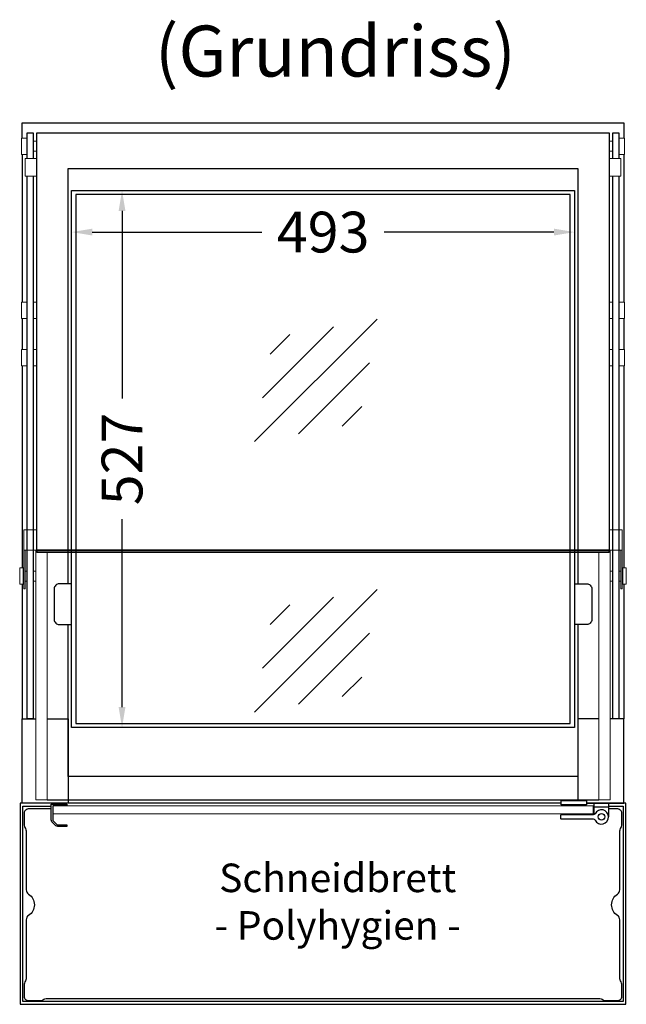
# Model space of a CAD drawing. Units: millimetres. Extents: x 0 to 17500, y 0 to 26425.
# Drawn here: x 4830 to 5425, y 11250 to 12216 of the extents above; entities that cross this region are included whole.
import ezdxf

# ---------------------------------------------------------------- set-up
doc = ezdxf.new("R2010")
doc.units = ezdxf.units.MM
doc.header["$LTSCALE"] = 2
doc.header["$PDMODE"] = 34
doc.header["$PDSIZE"] = 5
doc.linetypes.add('AUSGEZOGEN', pattern=[0])
for name, color, linetype, lineweight in [('A_BEMASSUNG', 1, 'Continuous', 13), ('A_GLAS', 4, 'Continuous', 20), ('A_HILFSLINIEN', 7, 'Continuous', 13), ('A_TEXT', 7, 'Continuous', 20), ('A_VOLL', 3, 'Continuous', 30)]:
    doc.layers.add(name, color=color, linetype=linetype, lineweight=lineweight)
doc.styles.add('ARIAL', font='arial.ttf')
doc.styles.add('Arial_28', font='arial.ttf', dxfattribs={"height": 28})
doc.dimstyles.new('STANDARD_Bemassung', dxfattribs={"dimtxt": 40, "dimasz": 20, "dimexe": 10, "dimexo": 10, "dimgap": 15, "dimtad": 0, "dimdec": 0, "dimdsep": 46, "dimtxsty": 'ARIAL', "dimcen": 0.09, "dimclrt": 7, "dimazin": 0, "dimtfac": 1, "dimtdec": 0, "dimtmove": 2, "dimatfit": 3, "dimfxl": 1, "dimtolj": 1, "dimtzin": 0, "dimarcsym": 0})

# ---------------------------------------------------------------- blocks, each defined once
blk = doc.blocks.new('glassymbol')
at = {"layer": 'A_HILFSLINIEN', "linetype": 'AUSGEZOGEN', "lineweight": -3}
for p, q in [((-60.1, -60.1), (60.1, 60.1)), ((-52.54, -17.18), (17.18, 52.54)), ((-44.97, 25.74), (-25.74, 44.97)), ((-17.18, -52.54), (52.54, 17.18)), ((25.74, -44.97), (44.97, -25.74))]:
    blk.add_line(p, q, dxfattribs=at)
blk = doc.blocks.new('*D408')
at = {"layer": 'A_BEMASSUNG', "color": 0, "lineweight": -2, "ltscale": 2, "transparency": 16777216}
for p, q in [((4939.99, 12048.61), (4940.34, 12048.61)), ((4930.34, 12028.61), (4930.34, 11844.3)), ((4930.34, 11541.61), (4930.34, 11725.92))]:
    blk.add_line(p, q, dxfattribs=at)
at = {"layer": 'A_BEMASSUNG', "color": 0, "ltscale": 2, "transparency": 16777216}
for points in [[(4927, 12028.61), (4933.67, 12028.61), (4930.34, 12048.61)], [(4927, 11541.61), (4933.67, 11541.61), (4930.34, 11521.61)]]:
    blk.add_solid(points, dxfattribs=at)
at = {"layer": 'DEFPOINTS', "color": 0, "ltscale": 2, "transparency": 16777216}
for p in [(4929.99, 12048.61), (4930.34, 11521.61), (4930.34, 11521.61)]:
    blk.add_point(p, dxfattribs=at)
at = {"layer": 'A_BEMASSUNG', "color": 7, "ltscale": 2, "transparency": 16777216, "insert": (4930.34, 11785.11), "char_height": 40, "attachment_point": 5, "rotation": 90, "style": 'ARIAL'}
blk.add_mtext('\\A1;527', dxfattribs=at)
blk = doc.blocks.new('*D409')
at = {"layer": 'A_BEMASSUNG', "color": 0, "lineweight": -2, "ltscale": 2, "transparency": 16777216}
for p, q in [((4881.15, 12017.74), (4881.15, 12017.78)), ((4901.15, 12007.78), (5067.53, 12007.78)), ((5353.9, 12007.78), (5187.52, 12007.78))]:
    blk.add_line(p, q, dxfattribs=at)
at = {"layer": 'A_BEMASSUNG', "color": 0, "ltscale": 2, "transparency": 16777216}
for points in [[(4901.15, 12011.12), (4901.15, 12004.45), (4881.15, 12007.78)], [(5353.9, 12011.12), (5353.9, 12004.45), (5373.9, 12007.78)]]:
    blk.add_solid(points, dxfattribs=at)
at = {"layer": 'DEFPOINTS', "color": 0, "ltscale": 2, "transparency": 16777216}
for p in [(4881.15, 12007.74), (5373.9, 12007.78), (5373.9, 12007.78)]:
    blk.add_point(p, dxfattribs=at)
at = {"layer": 'A_BEMASSUNG', "color": 7, "ltscale": 2, "transparency": 16777216, "insert": (5127.52, 12007.78), "char_height": 40, "attachment_point": 5, "style": 'ARIAL'}
blk.add_mtext('\\A1;493', dxfattribs=at)

msp = doc.modelspace()

# ---------------------------------------------------------------- linework, layer by layer
at = {"layer": 'A_GLAS', "linetype": 'Continuous', "lineweight": 25}
for points in [[(4837.25, 12080.07), (4837.25, 12105.07), (4843.25, 12105.07), (4843.25, 12080.07)], [(5411.55, 12080.07), (5411.55, 12105.07), (5417.55, 12105.07), (5417.55, 12080.07)], [(4843.25, 12062.57), (4843.25, 11530.07), (4837.25, 11530.07), (4837.25, 12062.57)], [(5417.55, 12062.57), (5417.55, 11530.07), (5411.55, 11530.07), (5411.55, 12062.57)], [(4856.81, 11450.52), (5397.99, 11450.52)]]:
    msp.add_lwpolyline(points, dxfattribs=at)
for points in [[(4846.9, 12105.07), (5407.9, 12105.07), (5407.9, 11695.66), (4846.9, 11695.66)], [(5407.9, 11694.96), (4846.9, 11694.96), (4846.9, 11693.56), (5407.9, 11693.56)]]:
    msp.add_lwpolyline(points, close=True, dxfattribs=at)
at = {"layer": 'A_GLAS', "color": 151}
msp.add_lwpolyline([(5392.4, 11444.79), (4862.4, 11444.79), (4862.4, 11436.79), (5392.4, 11436.79)], close=True, dxfattribs=at)
at = {"layer": 'A_VOLL', "color": 252, "lineweight": 5}
for p, q in [((4846.9, 12097.07), (4843.25, 12097.07)), ((5407.9, 12097.07), (5411.55, 12097.07)), ((4843.25, 12087.07), (4846.9, 12087.07)), ((5411.55, 12087.07), (5407.9, 12087.07))]:
    msp.add_line(p, q, dxfattribs=at)
at = {"layer": 'A_VOLL', "ltscale": 2}
for p, q in [((4832.4, 12084.07), (4832.4, 11939.07)), ((4832.4, 11923.07), (4832.4, 11892.57)), ((4832.4, 11876.57), (4832.4, 11678.16)), ((4832.4, 11662.16), (4832.4, 11530.07))]:
    msp.add_line(p, q, dxfattribs=at)
at = {"layer": 'A_VOLL', "color": 243}
for p, q in [((5362.9, 11444.8), (5362.9, 11445.8)), ((5383.9, 11444.8), (5383.9, 11445.8)), ((5393.4, 11436.1), (5393.4, 11447.3)), ((5393.4, 11447.3), (5407.4, 11447.3)), ((5407.4, 11443.3), (5393.4, 11443.3)), ((5407.4, 11447.3), (5407.4, 11433.8)), ((5362.9, 11435.8), (5362.9, 11436.8)), ((5389.9, 11435.8), (5389.9, 11436.8))]:
    msp.add_line(p, q, dxfattribs=at)
at = {"layer": 'A_VOLL', "ltscale": 2}
for points in [[(4832.4, 12100.07), (4832.4, 12115.07), (5422.4, 12115.07), (5422.4, 12100.07)], [(5422.4, 12084.07), (5422.4, 11939.07)], [(4877.4, 11662.59), (4877.4, 12070.07), (5377.4, 12070.07), (5377.4, 11662.59)], [(5422.4, 11923.07), (5422.4, 11892.57)], [(5422.4, 11876.57), (5422.4, 11678.16)], [(5422.4, 11662.16), (5422.4, 11530.07)], [(5377.4, 11622.59), (5377.4, 11473.52), (4877.4, 11473.52), (4877.4, 11622.59)], [(4856.81, 11530.07), (4877.4, 11530.07), (4877.4, 11447.3), (4832.4, 11447.3), (4832.4, 11530.07), (4845.9, 11530.07)], [(5397.99, 11530.07), (5377.4, 11530.07), (5377.4, 11449.79)], [(5385.9, 11447.3), (5422.4, 11447.3), (5422.4, 11530.07), (5408.9, 11530.07)], [(5360.9, 11447.3), (4830.4, 11447.3), (4830.4, 11249.9), (5424.4, 11249.9), (5424.4, 11447.3), (5385.9, 11447.3)], [(5407.4, 11444.49), (5421.64, 11444.49), (5421.64, 11252.69), (4833.15, 11252.69), (4833.15, 11444.49), (4860.9, 11444.49)]]:
    msp.add_lwpolyline(points, dxfattribs=at)
at = {"layer": 'A_VOLL', "color": 252, "lineweight": 5, "flags": 128}
for points in [[(4837.25, 12100.07), (4831.85, 12100.07), (4831.85, 12084.07), (4837.25, 12084.07)], [(5417.55, 12100.07), (5422.95, 12100.07), (5422.95, 12084.07), (5417.55, 12084.07)], [(4835.49, 12080.07), (4846.9, 12080.07), (4846.9, 12062.57), (4835.49, 12062.57)], [(5419.31, 12080.07), (5407.9, 12080.07), (5407.9, 12062.57), (5419.31, 12062.57)], [(4837.25, 11939.07), (4831.85, 11939.07), (4831.85, 11923.07), (4837.25, 11923.07)], [(5417.55, 11939.07), (5422.95, 11939.07), (5422.95, 11923.07), (5417.55, 11923.07)], [(4837.25, 11892.57), (4831.85, 11892.57), (4831.85, 11876.57), (4837.25, 11876.57)], [(5417.55, 11892.57), (5422.95, 11892.57), (5422.95, 11876.57), (5417.55, 11876.57)], [(4833.9, 11715.67), (4846.9, 11715.67), (4846.9, 11695.67), (4833.9, 11695.67)], [(5420.9, 11715.67), (5407.9, 11715.67), (5407.9, 11695.67), (5420.9, 11695.67)], [(4833.9, 11695.67), (4835.4, 11695.67), (4835.4, 11657.75), (4833.9, 11657.75)], [(5420.9, 11695.67), (5419.4, 11695.67), (5419.4, 11657.75), (5420.9, 11657.75)], [(4833.4, 11678.16), (4830, 11678.16), (4830, 11662.16), (4833.4, 11662.16)], [(4845.9, 11675.16), (4843.25, 11675.16), (4843.25, 11665.16), (4845.9, 11665.16)], [(5408.9, 11675.16), (5411.55, 11675.16), (5411.55, 11665.16), (5408.9, 11665.16)], [(5421.4, 11678.16), (5424.8, 11678.16), (5424.8, 11662.16), (5421.4, 11662.16)]]:
    msp.add_lwpolyline(points, close=True, dxfattribs=at)
for points in [[(4843.25, 12097.07), (4846.9, 12097.07)], [(5411.55, 12097.07), (5407.9, 12097.07)], [(4843.25, 12087.07), (4846.9, 12087.07)], [(5411.55, 12087.07), (5407.9, 12087.07)], [(4846.9, 11939.07), (4843.25, 11939.07)], [(5407.9, 11939.07), (5411.55, 11939.07)], [(4846.9, 11923.07), (4843.25, 11923.07)], [(5407.9, 11923.07), (5411.55, 11923.07)], [(4846.9, 11892.57), (4843.25, 11892.57)], [(5407.9, 11892.57), (5411.55, 11892.57)], [(4846.9, 11876.57), (4843.25, 11876.57)], [(5407.9, 11876.57), (5411.55, 11876.57)], [(4856.81, 11450.52), (4845.9, 11450.52), (4845.9, 11695.17), (4856.71, 11695.17), (4856.71, 11694.96), (4846.9, 11694.96), (4846.9, 11693.35), (4856.81, 11693.35), (4856.81, 11450.52)], [(5397.99, 11450.52), (5408.9, 11450.52), (5408.9, 11695.17), (5398.09, 11695.17), (5398.09, 11694.96), (5407.9, 11694.96), (5407.9, 11693.35), (5397.99, 11693.35), (5397.99, 11450.52)], [(5397.99, 11693.35), (5397.99, 11693.56)], [(4833.9, 11675.16), (4833.4, 11675.16)], [(4835.4, 11675.16), (4837.25, 11675.16)], [(5419.4, 11675.16), (5417.55, 11675.16)], [(5420.9, 11675.16), (5421.4, 11675.16)], [(4833.9, 11665.16), (4833.4, 11665.16)], [(4835.4, 11665.16), (4837.25, 11665.16)], [(5419.4, 11665.16), (5417.55, 11665.16)], [(5420.9, 11665.16), (5421.4, 11665.16)]]:
    msp.add_lwpolyline(points, dxfattribs=at)
at = {"layer": 'A_VOLL', "color": 41}
msp.add_lwpolyline([(4880.9, 12048.61), (5373.9, 12048.61), (5373.9, 11521.61), (4880.9, 11521.61)], close=True, dxfattribs=at)
at = {"layer": 'A_VOLL', "color": 252, "ltscale": 2}
msp.add_lwpolyline([(4884.9, 11525.61), (5369.9, 11525.61), (5369.9, 12044.61), (4884.9, 12044.61)], close=True, dxfattribs=at)
at = {"layer": 'A_VOLL', "ltscale": 2}
for points in [[(4880.9, 11662.59), (4868.85, 11662.59, 0.414215), (4863.85, 11657.59), (4863.85, 11627.59, 0.414214), (4868.85, 11622.59, 0), (4880.9, 11622.59, -1180015.747857)], [(5373.9, 11662.59), (5385.95, 11662.59, -0.414215), (5390.95, 11657.59), (5390.95, 11627.59, -0.414214), (5385.95, 11622.59, 0), (5373.9, 11622.59, 1180015.747857)]]:
    msp.add_lwpolyline(points, format="xyb", dxfattribs=at)
at = {"layer": 'A_VOLL', "color": 63, "ltscale": 2}
msp.add_lwpolyline([(4860.9, 11441.59), (4838.4, 11441.59, 0.414214), (4834.4, 11437.59), (4834.4, 11425.59, 0.147477), (4835.07, 11423.38, -0.147477), (4836.4, 11418.96), (4836.4, 11362.29, 0.254533), (4838.69, 11358.09, -0.544331), (4838.69, 11337.1, 0.254533), (4836.4, 11332.9), (4836.4, 11276.23, -0.147477), (4835.07, 11271.81, 0.147477), (4834.4, 11269.59), (4834.4, 11257.59, 0.414214), (4838.4, 11253.59), (4850.4, 11253.59, 0.147477), (4852.61, 11254.26, -0.147477), (4857.03, 11255.59), (5397.77, 11255.59, -0.147477), (5402.19, 11254.26, 0.147477), (5404.4, 11253.59), (5416.4, 11253.59, 0.414214), (5420.4, 11257.59), (5420.4, 11269.59, 0.147477), (5419.73, 11271.81, -0.147477), (5418.4, 11276.23), (5418.4, 11332.9, 0.254533), (5416.11, 11337.1, -0.544331), (5416.11, 11358.09, 0.254533), (5418.4, 11362.29), (5418.4, 11418.96, -0.147477), (5419.73, 11423.38, 0.147477), (5420.4, 11425.59), (5420.4, 11437.59, 0.414214), (5416.4, 11441.59), (5407.4, 11441.59)], format="xyb", dxfattribs=at)
at = {"layer": 'A_VOLL', "color": 243, "ltscale": 2}
msp.add_lwpolyline([(4876.2, 11425.99), (4876.2, 11424.49), (4867.24, 11424.49, -0.198913), (4865.47, 11425.22), (4861.63, 11429.06, -0.198912), (4860.9, 11430.83), (4860.9, 11446.29), (4876.2, 11446.29), (4876.2, 11444.79), (4862.4, 11444.79), (4862.4, 11430.83, 0.198913), (4862.69, 11430.12), (4866.53, 11426.28, 0.198913), (4867.24, 11425.99), (4876.2, 11425.99)], format="xyb", dxfattribs=at)
at = {"layer": 'A_VOLL', "color": 243}
msp.add_lwpolyline([(5385.9, 11445.8), (5360.9, 11445.8), (5360.9, 11449.8), (5385.9, 11449.8)], close=True, dxfattribs=at)
msp.add_lwpolyline([(5394.13, 11436.91, -0.284915), (5392.34, 11435.8), (5360.9, 11435.8, 0.414214), (5360.4, 11435.3), (5360.4, 11432.3, 0.414214), (5360.9, 11431.8), (5392.34, 11431.8, -0.284915), (5394.13, 11430.69, 4.265564)], format="xyb", close=True, dxfattribs=at)
msp.add_circle((5400.4, 11433.8), 3.25, dxfattribs=at)

# ---------------------------------------------------------------- block references
at = {"layer": 'A_HILFSLINIEN'}
for p in [(5120.48, 11862.3), (5120.48, 11596.85)]:
    msp.add_blockref('glassymbol', p, dxfattribs=at)

# ---------------------------------------------------------------- texts
at = {"layer": 'A_TEXT', "style": 'ARIAL'}
msp.add_text('(Grundriss)', height=50, dxfattribs=at).set_placement((4962.58, 12160.44))
at = {"layer": 'A_TEXT', "color": 0, "insert": (5141.8, 11387.99), "char_height": 28, "attachment_point": 2, "style": 'Arial_28'}
msp.add_mtext('Schneidbrett\\P- Polyhygien -', dxfattribs=at)

# ---------------------------------------------------------------- dimensions: what is measured, and where the dimension line sits
at = {"layer": 'A_BEMASSUNG', "ltscale": 2}
dim = msp.add_linear_dim(base=(4930.34, 11521.61), p1=(4929.99, 12048.61), p2=(4930.34, 11521.61), angle=90, dimstyle='STANDARD_Bemassung', dxfattribs=at)
dim.commit()
dim.dimension.update_dxf_attribs({"geometry": '*D408', "text_midpoint": (4930.34, 11785.11)})
dim = msp.add_linear_dim(base=(5373.9, 12007.78), p1=(4881.15, 12007.74), p2=(5373.9, 12007.78), dimstyle='STANDARD_Bemassung', dxfattribs=at)
dim.commit()
dim.dimension.update_dxf_attribs({"geometry": '*D409', "text_midpoint": (5127.52, 12007.78)})

doc.saveas('drawing.dxf')
